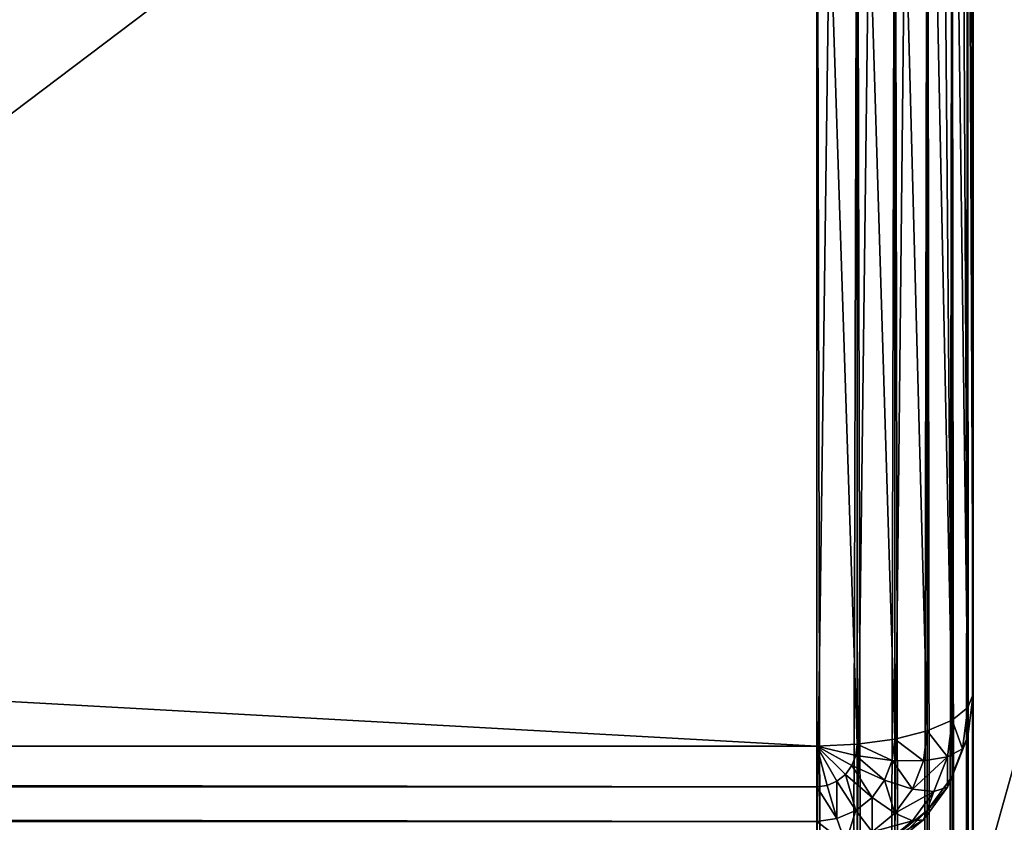
# Model space of a CAD drawing. Extents: x -5191 to 8012, y 0 to 12088.
# Drawn here: x 1056 to 1087, y 591 to 616 of the extents above; entities that cross this region are included whole.
import ezdxf

# ---------------------------------------------------------------- set-up
doc = ezdxf.new("R2010")
doc.units = 0
doc.header["$LTSCALE"] = 25.4
doc.layers.get('0').update_dxf_attribs({"color": 13, "linetype": 'CONTINUOUS'})

# ---------------------------------------------------------------- blocks, each defined once
blk = doc.blocks.new('GROUP_13')
at = {"color": 0}
for p, q in [((762, 500, 470), (762, 600, 770)), ((762, 500, 470), (762, 600, 770)), ((762, 0, 420), (762, 550, 420)), ((762, 0, 420), (762, 550, 420))]:
    blk.add_line(p, q, dxfattribs=at)
mesh = blk.add_polyface(dxfattribs=at)
corners = [(790, 790, 40), (10, 10, 40), (10, 790, 40), (790, 10, 40)]
mesh.append_faces([[corners[k] for k in face] for face in [(0, 1, 2), (1, 0, 3)]], dxfattribs={"vtx0": -1, "color": 0})
mesh = blk.add_polyface(dxfattribs=at)
corners = [(762, 600, 770), (762, 550, 470), (762, 500, 470), (762, 650, 770), (762, 0.341, 462.588), (762, 0, 420), (762, 0, 460), (762, 550, 420), (762, 1.34, 465), (762, 2.929, 467.071), (762, 5, 468.66), (762, 7.412, 469.659), (762, 10, 470)]
mesh.append_faces([[corners[k] for k in face] for face in [(1, 0, 3), (4, 5, 6)]], dxfattribs={"vtx0": -1, "color": 0})
mesh.append_faces([[corners[k] for k in face] for face in [(0, 1, 2), (5, 4, 7), (7, 2, 1)]], dxfattribs={"vtx0": -1, "vtx1": -1, "color": 0})
mesh.append_faces([[corners[k] for k in face] for face in [(7, 4, 8), (7, 8, 9), (7, 9, 10), (7, 10, 11), (7, 11, 12), (7, 12, 2)]], dxfattribs={"vtx0": -1, "vtx2": -1, "color": 0})
mesh = blk.add_polyface(dxfattribs=at)
corners = [(790, 600, 770), (762, 500, 470), (790, 500, 470), (762, 600, 770)]
mesh.append_faces([[corners[k] for k in face] for face in [(0, 1, 2), (1, 0, 3)]], dxfattribs={"vtx0": -1, "color": 0})
mesh = blk.add_polyface(dxfattribs=at)
corners = [(762, 0, 420), (38, 550, 420), (38, 0, 420), (762, 550, 420)]
mesh.append_faces([[corners[k] for k in face] for face in [(0, 1, 2), (1, 0, 3)]], dxfattribs={"vtx0": -1, "color": 0})
blk = doc.blocks.new('GROUP_18')
at = {"color": 0}
for p, q in [((762, 506.937, 475), (762, 603.604, 765)), ((762, 506.937, 475), (762, 603.604, 765)), ((761.83, 602.24, 765), (761.83, 505.573, 475)), ((761.83, 602.24, 765), (761.83, 505.573, 475)), ((761.33, 600.969, 765), (761.33, 504.302, 475)), ((761.33, 600.969, 765), (761.33, 504.302, 475)), ((760.536, 599.877, 765), (760.536, 503.21, 475)), ((760.536, 599.877, 765), (760.536, 503.21, 475)), ((759.5, 599.039, 765), (759.5, 502.373, 475)), ((759.5, 599.039, 765), (759.5, 502.373, 475)), ((758.294, 598.513, 765), (758.294, 501.846, 475)), ((758.294, 598.513, 765), (758.294, 501.846, 475)), ((757, 501.667, 475), (757, 598.333, 765)), ((757, 501.667, 475), (757, 598.333, 765)), ((762, 506.937, 475), (762, 546.396, 475)), ((762, 506.937, 475), (762, 546.396, 475)), ((761.83, 545.965, 473.706), (761.83, 506.506, 473.706)), ((761.83, 545.965, 473.706), (761.83, 506.506, 473.706)), ((761.33, 545.563, 472.5), (761.33, 506.104, 472.5)), ((761.33, 545.563, 472.5), (761.33, 506.104, 472.5)), ((759.5, 544.953, 470.67), (759.5, 505.494, 470.67)), ((759.5, 544.953, 470.67), (759.5, 505.494, 470.67)), ((760.536, 545.218, 471.464), (760.536, 505.759, 471.464)), ((760.536, 545.218, 471.464), (760.536, 505.759, 471.464)), ((757, 505.27, 470), (757, 544.73, 470)), ((757, 505.27, 470), (757, 544.73, 470)), ((758.294, 544.786, 470.17), (758.294, 505.327, 470.17)), ((758.294, 544.786, 470.17), (758.294, 505.327, 470.17)), ((762, 506.937, 475), (761.83, 505.573, 475)), ((761.83, 506.506, 473.706), (762, 506.937, 475)), ((761.83, 506.506, 473.706), (762, 506.937, 475)), ((762, 506.937, 475), (761.83, 505.573, 475)), ((761.33, 506.104, 472.5), (761.83, 506.506, 473.706)), ((761.33, 506.104, 472.5), (761.83, 506.506, 473.706)), ((761.83, 506.506, 473.706), (761.665, 505.188, 473.706)), ((761.83, 506.506, 473.706), (761.665, 505.188, 473.706)), ((760.536, 505.759, 471.464), (761.33, 506.104, 472.5)), ((760.536, 505.759, 471.464), (761.33, 506.104, 472.5)), ((761.33, 506.104, 472.5), (761.183, 504.922, 472.5)), ((761.33, 506.104, 472.5), (761.183, 504.922, 472.5)), ((759.5, 505.494, 470.67), (760.536, 505.759, 471.464)), ((759.5, 505.494, 470.67), (760.536, 505.759, 471.464)), ((760.536, 505.759, 471.464), (760.415, 504.794, 471.464)), ((760.536, 505.759, 471.464), (760.415, 504.794, 471.464)), ((757, 505.27, 470), (43, 505.27, 470)), ((757, 505.27, 470), (43, 505.27, 470)), ((757, 505.27, 470), (758.294, 505.327, 470.17)), ((757, 505.27, 470), (758.294, 505.327, 470.17)), ((757, 503.963, 470.17), (757, 505.27, 470)), ((758.25, 504.974, 470.17), (757, 505.27, 470)), ((758.121, 504.645, 470.17), (757, 505.27, 470)), ((757.915, 504.363, 470.17), (757, 505.27, 470)), ((757.647, 504.146, 470.17), (757, 505.27, 470)), ((757.335, 504.01, 470.17), (757, 505.27, 470)), ((757.335, 504.01, 470.17), (757, 505.27, 470)), ((757, 503.963, 470.17), (757, 505.27, 470)), ((757.915, 504.363, 470.17), (757, 505.27, 470)), ((757.647, 504.146, 470.17), (757, 505.27, 470)), ((758.25, 504.974, 470.17), (757, 505.27, 470)), ((758.121, 504.645, 470.17), (757, 505.27, 470)), ((758.294, 505.327, 470.17), (758.25, 504.974, 470.17)), ((758.294, 505.327, 470.17), (758.25, 504.974, 470.17)), ((758.294, 505.327, 470.17), (759.5, 505.494, 470.67)), ((758.294, 505.327, 470.17), (759.5, 505.494, 470.67)), ((759.5, 505.494, 470.67), (759.415, 504.812, 470.67)), ((759.5, 505.494, 470.67), (759.415, 504.812, 470.67)), ((761.83, 505.573, 475), (761.33, 504.302, 475)), ((761.83, 505.573, 475), (761.33, 504.302, 475)), ((761.83, 505.573, 475), (761.665, 505.188, 473.706)), ((761.83, 505.573, 475), (761.665, 505.188, 473.706)), ((758.25, 504.974, 470.17), (758.121, 504.645, 470.17)), ((758.25, 504.974, 470.17), (758.121, 504.645, 470.17)), ((759.415, 504.812, 470.67), (758.25, 504.974, 470.17)), ((759.415, 504.812, 470.67), (758.25, 504.974, 470.17)), ((761.665, 505.188, 473.706), (761.183, 504.922, 472.5)), ((761.665, 505.188, 473.706), (761.183, 503.96, 473.706)), ((761.665, 505.188, 473.706), (761.183, 504.922, 472.5)), ((761.665, 505.188, 473.706), (761.183, 503.96, 473.706)), ((758.121, 504.645, 470.17), (757.915, 504.363, 470.17)), ((758.121, 504.645, 470.17), (757.915, 504.363, 470.17)), ((759.165, 504.176, 470.67), (758.121, 504.645, 470.17)), ((759.165, 504.176, 470.67), (758.121, 504.645, 470.17)), ((759.415, 504.812, 470.67), (759.165, 504.176, 470.67)), ((759.415, 504.812, 470.67), (759.165, 504.176, 470.67)), ((760.415, 504.794, 471.464), (759.415, 504.812, 470.67)), ((760.415, 504.794, 471.464), (759.415, 504.812, 470.67)), ((760.415, 504.794, 471.464), (760.062, 503.895, 471.464)), ((760.415, 504.794, 471.464), (760.062, 503.895, 471.464)), ((761.183, 504.922, 472.5), (760.415, 504.794, 471.464)), ((761.183, 504.922, 472.5), (760.415, 504.794, 471.464)), ((761.183, 504.922, 472.5), (760.75, 503.822, 472.5)), ((761.183, 504.922, 472.5), (760.75, 503.822, 472.5)), ((757.915, 504.363, 470.17), (757.647, 504.146, 470.17)), ((757.915, 504.363, 470.17), (757.647, 504.146, 470.17)), ((758.768, 503.63, 470.67), (757.915, 504.363, 470.17)), ((758.768, 503.63, 470.67), (757.915, 504.363, 470.17)), ((757.335, 504.01, 470.17), (757, 503.963, 470.17)), ((757.335, 504.01, 470.17), (757, 503.963, 470.17)), ((757.647, 504.146, 470.17), (757.335, 504.01, 470.17)), ((757.647, 504.146, 470.17), (757.335, 504.01, 470.17)), ((757.647, 502.948, 470.67), (757.335, 504.01, 470.17)), ((757.647, 502.948, 470.67), (757.335, 504.01, 470.17)), ((758.25, 503.212, 470.67), (757.647, 504.146, 470.17)), ((758.25, 503.212, 470.67), (757.647, 504.146, 470.17)), ((759.165, 504.176, 470.67), (758.768, 503.63, 470.67)), ((759.165, 504.176, 470.67), (758.768, 503.63, 470.67)), ((760.062, 503.895, 471.464), (759.165, 504.176, 470.67)), ((760.062, 503.895, 471.464), (759.165, 504.176, 470.67)), ((761.33, 504.302, 475), (760.536, 503.21, 475)), ((761.33, 504.302, 475), (760.536, 503.21, 475)), ((761.33, 504.302, 475), (761.183, 503.96, 473.706)), ((761.33, 504.302, 475), (761.183, 503.96, 473.706)), ((43, 503.963, 470.17), (757, 503.963, 470.17)), ((43, 503.963, 470.17), (757, 503.963, 470.17)), ((757, 502.859, 470.67), (757, 503.963, 470.17)), ((757, 502.859, 470.67), (757, 503.963, 470.17)), ((760.062, 503.895, 471.464), (759.5, 503.123, 471.464)), ((760.062, 503.895, 471.464), (759.5, 503.123, 471.464)), ((760.75, 503.822, 472.5), (760.062, 503.895, 471.464)), ((760.75, 503.822, 472.5), (760.062, 503.895, 471.464)), ((760.75, 503.822, 472.5), (760.062, 502.876, 472.5)), ((760.75, 503.822, 472.5), (760.062, 502.876, 472.5)), ((761.183, 503.96, 473.706), (760.415, 502.906, 473.706)), ((761.183, 503.96, 473.706), (760.415, 502.906, 473.706)), ((761.183, 503.96, 473.706), (760.75, 503.822, 472.5)), ((761.183, 503.96, 473.706), (760.75, 503.822, 472.5)), ((758.768, 503.63, 470.67), (758.25, 503.212, 470.67)), ((758.768, 503.63, 470.67), (758.25, 503.212, 470.67)), ((759.5, 503.123, 471.464), (758.768, 503.63, 470.67)), ((759.5, 503.123, 471.464), (758.768, 503.63, 470.67)), ((758.25, 503.212, 470.67), (757.647, 502.948, 470.67)), ((758.25, 503.212, 470.67), (757.647, 502.948, 470.67)), ((758.768, 502.531, 471.464), (758.25, 503.212, 470.67)), ((758.768, 502.531, 471.464), (758.25, 503.212, 470.67)), ((759.5, 503.123, 471.464), (758.768, 502.531, 471.464)), ((759.5, 503.123, 471.464), (758.768, 502.531, 471.464)), ((760.536, 503.21, 475), (759.5, 502.373, 475)), ((760.536, 503.21, 475), (759.5, 502.373, 475)), ((760.062, 502.876, 472.5), (759.5, 503.123, 471.464)), ((760.062, 502.876, 472.5), (759.5, 503.123, 471.464)), ((760.536, 503.21, 475), (760.415, 502.906, 473.706)), ((760.536, 503.21, 475), (760.415, 502.906, 473.706)), ((43, 502.859, 470.67), (757, 502.859, 470.67)), ((43, 502.859, 470.67), (757, 502.859, 470.67)), ((757.647, 502.948, 470.67), (757, 502.859, 470.67)), ((757.647, 502.948, 470.67), (757, 502.859, 470.67)), ((757, 502.032, 471.464), (757, 502.859, 470.67)), ((757, 502.032, 471.464), (757, 502.859, 470.67)), ((757.915, 502.159, 471.464), (757.647, 502.948, 470.67)), ((757.915, 502.159, 471.464), (757.647, 502.948, 470.67)), ((760.062, 502.876, 472.5), (759.165, 502.151, 472.5)), ((760.062, 502.876, 472.5), (759.165, 502.151, 472.5)), ((760.415, 502.906, 473.706), (759.415, 502.097, 473.706)), ((760.415, 502.906, 473.706), (759.415, 502.097, 473.706)), ((760.415, 502.906, 473.706), (760.062, 502.876, 472.5)), ((760.415, 502.906, 473.706), (760.062, 502.876, 472.5))]:
    blk.add_line(p, q, dxfattribs=at)
mesh = blk.add_polyface(dxfattribs=at)
corners = [(762, 546.396, 475), (762, 603.604, 765), (762, 506.937, 475), (762, 643.063, 765)]
mesh.append_faces([[corners[k] for k in face] for face in [(0, 1, 2), (1, 0, 3)]], dxfattribs={"vtx0": -1, "color": 0})
mesh = blk.add_polyface(dxfattribs=at)
corners = [(762, 506.937, 475), (761.83, 602.24, 765), (761.83, 505.573, 475), (762, 603.604, 765)]
mesh.append_faces([[corners[k] for k in face] for face in [(0, 1, 2), (1, 0, 3)]], dxfattribs={"vtx0": -1, "color": 0})
mesh = blk.add_polyface(dxfattribs=at)
corners = [(761.83, 505.573, 475), (761.33, 600.969, 765), (761.33, 504.302, 475), (761.83, 602.24, 765)]
mesh.append_faces([[corners[k] for k in face] for face in [(0, 1, 2), (1, 0, 3)]], dxfattribs={"vtx0": -1, "color": 0})
mesh = blk.add_polyface(dxfattribs=at)
corners = [(761.33, 504.302, 475), (760.536, 599.877, 765), (760.536, 503.21, 475), (761.33, 600.969, 765)]
mesh.append_faces([[corners[k] for k in face] for face in [(0, 1, 2), (1, 0, 3)]], dxfattribs={"vtx0": -1, "color": 0})
mesh = blk.add_polyface(dxfattribs=at)
corners = [(760.536, 599.877, 765), (759.5, 502.373, 475), (760.536, 503.21, 475), (759.5, 599.039, 765)]
mesh.append_faces([[corners[k] for k in face] for face in [(0, 1, 2), (1, 0, 3)]], dxfattribs={"vtx0": -1, "color": 0})
mesh = blk.add_polyface(dxfattribs=at)
corners = [(759.5, 599.039, 765), (758.294, 501.846, 475), (759.5, 502.373, 475), (758.294, 598.513, 765)]
mesh.append_faces([[corners[k] for k in face] for face in [(0, 1, 2), (1, 0, 3)]], dxfattribs={"vtx0": -1, "color": 0})
mesh = blk.add_polyface(dxfattribs=at)
corners = [(758.294, 598.513, 765), (757, 501.667, 475), (758.294, 501.846, 475), (757, 598.333, 765)]
mesh.append_faces([[corners[k] for k in face] for face in [(0, 1, 2), (1, 0, 3)]], dxfattribs={"vtx0": -1, "color": 0})
mesh = blk.add_polyface(dxfattribs=at)
corners = [(757, 598.333, 765), (43, 501.667, 475), (757, 501.667, 475), (43, 598.333, 765)]
mesh.append_faces([[corners[k] for k in face] for face in [(0, 1, 2), (1, 0, 3)]], dxfattribs={"vtx0": -1, "color": 0})
mesh = blk.add_polyface(dxfattribs=at)
corners = [(761.83, 545.965, 473.706), (762, 506.937, 475), (761.83, 506.506, 473.706), (762, 546.396, 475)]
mesh.append_faces([[corners[k] for k in face] for face in [(0, 1, 2), (1, 0, 3)]], dxfattribs={"vtx0": -1, "color": 0})
mesh = blk.add_polyface(dxfattribs=at)
corners = [(761.33, 545.563, 472.5), (761.83, 506.506, 473.706), (761.33, 506.104, 472.5), (761.83, 545.965, 473.706)]
mesh.append_faces([[corners[k] for k in face] for face in [(0, 1, 2), (1, 0, 3)]], dxfattribs={"vtx0": -1, "color": 0})
mesh = blk.add_polyface(dxfattribs=at)
corners = [(760.536, 545.218, 471.464), (761.33, 506.104, 472.5), (760.536, 505.759, 471.464), (761.33, 545.563, 472.5)]
mesh.append_faces([[corners[k] for k in face] for face in [(0, 1, 2), (1, 0, 3)]], dxfattribs={"vtx0": -1, "color": 0})
mesh = blk.add_polyface(dxfattribs=at)
corners = [(759.5, 505.494, 470.67), (758.294, 544.786, 470.17), (758.294, 505.327, 470.17), (759.5, 544.953, 470.67)]
mesh.append_faces([[corners[k] for k in face] for face in [(0, 1, 2), (1, 0, 3)]], dxfattribs={"vtx0": -1, "color": 0})
mesh = blk.add_polyface(dxfattribs=at)
corners = [(760.536, 505.759, 471.464), (759.5, 544.953, 470.67), (759.5, 505.494, 470.67), (760.536, 545.218, 471.464)]
mesh.append_faces([[corners[k] for k in face] for face in [(0, 1, 2), (1, 0, 3)]], dxfattribs={"vtx0": -1, "color": 0})
mesh = blk.add_polyface(dxfattribs=at)
corners = [(757, 505.27, 470), (43, 544.73, 470), (43, 505.27, 470), (757, 544.73, 470)]
mesh.append_faces([[corners[k] for k in face] for face in [(0, 1, 2), (1, 0, 3)]], dxfattribs={"vtx0": -1, "color": 0})
mesh = blk.add_polyface(dxfattribs=at)
corners = [(758.294, 505.327, 470.17), (757, 544.73, 470), (757, 505.27, 470), (758.294, 544.786, 470.17)]
mesh.append_faces([[corners[k] for k in face] for face in [(0, 1, 2), (1, 0, 3)]], dxfattribs={"vtx0": -1, "color": 0})
mesh = blk.add_polyface(dxfattribs=at)
corners = [(761.83, 506.506, 473.706), (761.83, 505.573, 475), (761.665, 505.188, 473.706), (762, 506.937, 475)]
mesh.append_faces([[corners[k] for k in face] for face in [(0, 1, 2), (1, 0, 3)]], dxfattribs={"vtx0": -1, "color": 0})
mesh = blk.add_polyface(dxfattribs=at)
corners = [(761.33, 506.104, 472.5), (761.665, 505.188, 473.706), (761.183, 504.922, 472.5), (761.83, 506.506, 473.706)]
mesh.append_faces([[corners[k] for k in face] for face in [(0, 1, 2), (1, 0, 3)]], dxfattribs={"vtx0": -1, "color": 0})
mesh = blk.add_polyface(dxfattribs=at)
corners = [(760.536, 505.759, 471.464), (761.183, 504.922, 472.5), (760.415, 504.794, 471.464), (761.33, 506.104, 472.5)]
mesh.append_faces([[corners[k] for k in face] for face in [(0, 1, 2), (1, 0, 3)]], dxfattribs={"vtx0": -1, "color": 0})
mesh = blk.add_polyface(dxfattribs=at)
corners = [(760.415, 504.794, 471.464), (759.5, 505.494, 470.67), (759.415, 504.812, 470.67), (760.536, 505.759, 471.464)]
mesh.append_faces([[corners[k] for k in face] for face in [(0, 1, 2), (1, 0, 3)]], dxfattribs={"vtx0": -1, "color": 0})
mesh = blk.add_polyface(dxfattribs=at)
corners = [(757, 503.963, 470.17), (43, 505.27, 470), (43, 503.963, 470.17), (757, 505.27, 470)]
mesh.append_faces([[corners[k] for k in face] for face in [(0, 1, 2), (1, 0, 3)]], dxfattribs={"vtx0": -1, "color": 0})
mesh = blk.add_polyface(dxfattribs=at)
corners = [(758.294, 505.327, 470.17), (757, 505.27, 470), (758.25, 504.974, 470.17)]
mesh.append_faces([[corners[k] for k in face] for face in [(0, 1, 2)]], dxfattribs={"color": 0})
mesh = blk.add_polyface(dxfattribs=at)
corners = [(758.121, 504.645, 470.17), (757, 505.27, 470), (757.915, 504.363, 470.17)]
mesh.append_faces([[corners[k] for k in face] for face in [(0, 1, 2)]], dxfattribs={"color": 0})
mesh = blk.add_polyface(dxfattribs=at)
corners = [(757.647, 504.146, 470.17), (757, 505.27, 470), (757.335, 504.01, 470.17)]
mesh.append_faces([[corners[k] for k in face] for face in [(0, 1, 2)]], dxfattribs={"color": 0})
mesh = blk.add_polyface(dxfattribs=at)
corners = [(757.335, 504.01, 470.17), (757, 505.27, 470), (757, 503.963, 470.17)]
mesh.append_faces([[corners[k] for k in face] for face in [(0, 1, 2)]], dxfattribs={"color": 0})
mesh = blk.add_polyface(dxfattribs=at)
corners = [(757.915, 504.363, 470.17), (757, 505.27, 470), (757.647, 504.146, 470.17)]
mesh.append_faces([[corners[k] for k in face] for face in [(0, 1, 2)]], dxfattribs={"color": 0})
mesh = blk.add_polyface(dxfattribs=at)
corners = [(758.25, 504.974, 470.17), (757, 505.27, 470), (758.121, 504.645, 470.17)]
mesh.append_faces([[corners[k] for k in face] for face in [(0, 1, 2)]], dxfattribs={"color": 0})
mesh = blk.add_polyface(dxfattribs=at)
corners = [(759.415, 504.812, 470.67), (758.294, 505.327, 470.17), (758.25, 504.974, 470.17), (759.5, 505.494, 470.67)]
mesh.append_faces([[corners[k] for k in face] for face in [(0, 1, 2), (1, 0, 3)]], dxfattribs={"vtx0": -1, "color": 0})
mesh = blk.add_polyface(dxfattribs=at)
corners = [(761.665, 505.188, 473.706), (761.33, 504.302, 475), (761.183, 503.96, 473.706), (761.83, 505.573, 475)]
mesh.append_faces([[corners[k] for k in face] for face in [(0, 1, 2), (1, 0, 3)]], dxfattribs={"vtx0": -1, "color": 0})
mesh = blk.add_polyface(dxfattribs=at)
corners = [(759.165, 504.176, 470.67), (758.25, 504.974, 470.17), (758.121, 504.645, 470.17), (759.415, 504.812, 470.67)]
mesh.append_faces([[corners[k] for k in face] for face in [(0, 1, 2), (1, 0, 3)]], dxfattribs={"vtx0": -1, "color": 0})
mesh = blk.add_polyface(dxfattribs=at)
corners = [(761.183, 504.922, 472.5), (761.183, 503.96, 473.706), (760.75, 503.822, 472.5), (761.665, 505.188, 473.706)]
mesh.append_faces([[corners[k] for k in face] for face in [(0, 1, 2), (1, 0, 3)]], dxfattribs={"vtx0": -1, "color": 0})
mesh = blk.add_polyface(dxfattribs=at)
corners = [(758.768, 503.63, 470.67), (758.121, 504.645, 470.17), (757.915, 504.363, 470.17), (759.165, 504.176, 470.67)]
mesh.append_faces([[corners[k] for k in face] for face in [(0, 1, 2), (1, 0, 3)]], dxfattribs={"vtx0": -1, "color": 0})
mesh = blk.add_polyface(dxfattribs=at)
corners = [(760.062, 503.895, 471.464), (759.415, 504.812, 470.67), (759.165, 504.176, 470.67), (760.415, 504.794, 471.464)]
mesh.append_faces([[corners[k] for k in face] for face in [(0, 1, 2), (1, 0, 3)]], dxfattribs={"vtx0": -1, "color": 0})
mesh = blk.add_polyface(dxfattribs=at)
corners = [(760.062, 503.895, 471.464), (761.183, 504.922, 472.5), (760.75, 503.822, 472.5), (760.415, 504.794, 471.464)]
mesh.append_faces([[corners[k] for k in face] for face in [(0, 1, 2), (1, 0, 3)]], dxfattribs={"vtx0": -1, "color": 0})
mesh = blk.add_polyface(dxfattribs=at)
corners = [(758.25, 503.212, 470.67), (757.915, 504.363, 470.17), (757.647, 504.146, 470.17), (758.768, 503.63, 470.67)]
mesh.append_faces([[corners[k] for k in face] for face in [(0, 1, 2), (1, 0, 3)]], dxfattribs={"vtx0": -1, "color": 0})
mesh = blk.add_polyface(dxfattribs=at)
corners = [(757.647, 502.948, 470.67), (757, 503.963, 470.17), (757, 502.859, 470.67), (757.335, 504.01, 470.17)]
mesh.append_faces([[corners[k] for k in face] for face in [(0, 1, 2), (1, 0, 3)]], dxfattribs={"vtx0": -1, "color": 0})
mesh = blk.add_polyface(dxfattribs=at)
corners = [(757.647, 502.948, 470.67), (757.647, 504.146, 470.17), (757.335, 504.01, 470.17), (758.25, 503.212, 470.67)]
mesh.append_faces([[corners[k] for k in face] for face in [(0, 1, 2), (1, 0, 3)]], dxfattribs={"vtx0": -1, "color": 0})
mesh = blk.add_polyface(dxfattribs=at)
corners = [(759.5, 503.123, 471.464), (759.165, 504.176, 470.67), (758.768, 503.63, 470.67), (760.062, 503.895, 471.464)]
mesh.append_faces([[corners[k] for k in face] for face in [(0, 1, 2), (1, 0, 3)]], dxfattribs={"vtx0": -1, "color": 0})
mesh = blk.add_polyface(dxfattribs=at)
corners = [(761.183, 503.96, 473.706), (760.536, 503.21, 475), (760.415, 502.906, 473.706), (761.33, 504.302, 475)]
mesh.append_faces([[corners[k] for k in face] for face in [(0, 1, 2), (1, 0, 3)]], dxfattribs={"vtx0": -1, "color": 0})
mesh = blk.add_polyface(dxfattribs=at)
corners = [(757, 502.859, 470.67), (43, 503.963, 470.17), (43, 502.859, 470.67), (757, 503.963, 470.17)]
mesh.append_faces([[corners[k] for k in face] for face in [(0, 1, 2), (1, 0, 3)]], dxfattribs={"vtx0": -1, "color": 0})
mesh = blk.add_polyface(dxfattribs=at)
corners = [(759.5, 503.123, 471.464), (760.75, 503.822, 472.5), (760.062, 502.876, 472.5), (760.062, 503.895, 471.464)]
mesh.append_faces([[corners[k] for k in face] for face in [(0, 1, 2), (1, 0, 3)]], dxfattribs={"vtx0": -1, "color": 0})
mesh = blk.add_polyface(dxfattribs=at)
corners = [(760.75, 503.822, 472.5), (760.415, 502.906, 473.706), (760.062, 502.876, 472.5), (761.183, 503.96, 473.706)]
mesh.append_faces([[corners[k] for k in face] for face in [(0, 1, 2), (1, 0, 3)]], dxfattribs={"vtx0": -1, "color": 0})
mesh = blk.add_polyface(dxfattribs=at)
corners = [(758.768, 502.531, 471.464), (758.768, 503.63, 470.67), (758.25, 503.212, 470.67), (759.5, 503.123, 471.464)]
mesh.append_faces([[corners[k] for k in face] for face in [(0, 1, 2), (1, 0, 3)]], dxfattribs={"vtx0": -1, "color": 0})
mesh = blk.add_polyface(dxfattribs=at)
corners = [(757.915, 502.159, 471.464), (758.25, 503.212, 470.67), (757.647, 502.948, 470.67), (758.768, 502.531, 471.464)]
mesh.append_faces([[corners[k] for k in face] for face in [(0, 1, 2), (1, 0, 3)]], dxfattribs={"vtx0": -1, "color": 0})
mesh = blk.add_polyface(dxfattribs=at)
corners = [(760.062, 502.876, 472.5), (758.768, 502.531, 471.464), (759.5, 503.123, 471.464), (759.165, 502.151, 472.5)]
mesh.append_faces([[corners[k] for k in face] for face in [(0, 1, 2), (1, 0, 3)]], dxfattribs={"vtx0": -1, "color": 0})
mesh = blk.add_polyface(dxfattribs=at)
corners = [(760.536, 503.21, 475), (759.415, 502.097, 473.706), (760.415, 502.906, 473.706), (759.5, 502.373, 475)]
mesh.append_faces([[corners[k] for k in face] for face in [(0, 1, 2), (1, 0, 3)]], dxfattribs={"vtx0": -1, "color": 0})
mesh = blk.add_polyface(dxfattribs=at)
corners = [(757, 502.032, 471.464), (43, 502.859, 470.67), (43, 502.032, 471.464), (757, 502.859, 470.67)]
mesh.append_faces([[corners[k] for k in face] for face in [(0, 1, 2), (1, 0, 3)]], dxfattribs={"vtx0": -1, "color": 0})
mesh = blk.add_polyface(dxfattribs=at)
corners = [(757.915, 502.159, 471.464), (757, 502.859, 470.67), (757, 502.032, 471.464), (757.647, 502.948, 470.67)]
mesh.append_faces([[corners[k] for k in face] for face in [(0, 1, 2), (1, 0, 3)]], dxfattribs={"vtx0": -1, "color": 0})
mesh = blk.add_polyface(dxfattribs=at)
corners = [(760.415, 502.906, 473.706), (759.165, 502.151, 472.5), (760.062, 502.876, 472.5), (759.415, 502.097, 473.706)]
mesh.append_faces([[corners[k] for k in face] for face in [(0, 1, 2), (1, 0, 3)]], dxfattribs={"vtx0": -1, "color": 0})
blk = doc.blocks.new('GROUP_14')
at = {"color": 0}
for p, q in [((757, 5, 470), (757, 545, 470)), ((757, 5, 420), (757, 545, 420)), ((757, 5, 470), (757, 545, 470)), ((757, 5, 420), (757, 545, 420)), ((758.294, 545, 469.83), (758.294, 5, 469.83)), ((758.294, 545, 469.83), (758.294, 5, 469.83)), ((758.294, 545, 420.17), (758.294, 5, 420.17)), ((758.294, 545, 420.17), (758.294, 5, 420.17)), ((759.5, 545, 469.33), (759.5, 5, 469.33)), ((759.5, 545, 469.33), (759.5, 5, 469.33)), ((759.5, 545, 420.67), (759.5, 5, 420.67)), ((759.5, 545, 420.67), (759.5, 5, 420.67)), ((760.536, 545, 468.536), (760.536, 5, 468.536)), ((760.536, 545, 468.536), (760.536, 5, 468.536)), ((760.536, 545, 421.464), (760.536, 5, 421.464)), ((760.536, 545, 421.464), (760.536, 5, 421.464)), ((761.33, 545, 467.5), (761.33, 5, 467.5)), ((761.33, 545, 467.5), (761.33, 5, 467.5)), ((761.33, 545, 422.5), (761.33, 5, 422.5)), ((761.33, 545, 422.5), (761.33, 5, 422.5)), ((761.83, 545, 466.294), (761.83, 5, 466.294)), ((761.83, 545, 466.294), (761.83, 5, 466.294)), ((761.83, 545, 423.706), (761.83, 5, 423.706)), ((761.83, 545, 423.706), (761.83, 5, 423.706)), ((762, 545, 465), (762, 5, 465)), ((762, 545, 425), (762, 5, 425)), ((762, 545, 465), (762, 5, 465)), ((762, 545, 425), (762, 5, 425))]:
    blk.add_line(p, q, dxfattribs=at)
blk.add_blockref('GROUP_18', (0, 0), dxfattribs=at)
mesh = blk.add_polyface(dxfattribs=at)
corners = [(757, 5, 470), (43, 545, 470), (43, 5, 470), (757, 545, 470)]
mesh.append_faces([[corners[k] for k in face] for face in [(0, 1, 2), (1, 0, 3)]], dxfattribs={"vtx0": -1, "color": 0})
mesh = blk.add_polyface(dxfattribs=at)
corners = [(757, 545, 420), (43, 5, 420), (43, 545, 420), (757, 5, 420)]
mesh.append_faces([[corners[k] for k in face] for face in [(0, 1, 2), (1, 0, 3)]], dxfattribs={"vtx0": -1, "color": 0})
mesh = blk.add_polyface(dxfattribs=at)
corners = [(758.294, 5, 469.83), (757, 545, 470), (757, 5, 470), (758.294, 545, 469.83)]
mesh.append_faces([[corners[k] for k in face] for face in [(0, 1, 2), (1, 0, 3)]], dxfattribs={"vtx0": -1, "color": 0})
mesh = blk.add_polyface(dxfattribs=at)
corners = [(758.294, 545, 420.17), (757, 5, 420), (757, 545, 420), (758.294, 5, 420.17)]
mesh.append_faces([[corners[k] for k in face] for face in [(0, 1, 2), (1, 0, 3)]], dxfattribs={"vtx0": -1, "color": 0})
mesh = blk.add_polyface(dxfattribs=at)
corners = [(759.5, 5, 469.33), (758.294, 545, 469.83), (758.294, 5, 469.83), (759.5, 545, 469.33)]
mesh.append_faces([[corners[k] for k in face] for face in [(0, 1, 2), (1, 0, 3)]], dxfattribs={"vtx0": -1, "color": 0})
mesh = blk.add_polyface(dxfattribs=at)
corners = [(759.5, 545, 420.67), (758.294, 5, 420.17), (758.294, 545, 420.17), (759.5, 5, 420.67)]
mesh.append_faces([[corners[k] for k in face] for face in [(0, 1, 2), (1, 0, 3)]], dxfattribs={"vtx0": -1, "color": 0})
mesh = blk.add_polyface(dxfattribs=at)
corners = [(760.536, 5, 468.536), (759.5, 545, 469.33), (759.5, 5, 469.33), (760.536, 545, 468.536)]
mesh.append_faces([[corners[k] for k in face] for face in [(0, 1, 2), (1, 0, 3)]], dxfattribs={"vtx0": -1, "color": 0})
mesh = blk.add_polyface(dxfattribs=at)
corners = [(760.536, 545, 421.464), (759.5, 5, 420.67), (759.5, 545, 420.67), (760.536, 5, 421.464)]
mesh.append_faces([[corners[k] for k in face] for face in [(0, 1, 2), (1, 0, 3)]], dxfattribs={"vtx0": -1, "color": 0})
mesh = blk.add_polyface(dxfattribs=at)
corners = [(761.33, 545, 467.5), (760.536, 5, 468.536), (761.33, 5, 467.5), (760.536, 545, 468.536)]
mesh.append_faces([[corners[k] for k in face] for face in [(0, 1, 2), (1, 0, 3)]], dxfattribs={"vtx0": -1, "color": 0})
mesh = blk.add_polyface(dxfattribs=at)
corners = [(760.536, 545, 421.464), (761.33, 5, 422.5), (760.536, 5, 421.464), (761.33, 545, 422.5)]
mesh.append_faces([[corners[k] for k in face] for face in [(0, 1, 2), (1, 0, 3)]], dxfattribs={"vtx0": -1, "color": 0})
mesh = blk.add_polyface(dxfattribs=at)
corners = [(761.83, 545, 466.294), (761.33, 5, 467.5), (761.83, 5, 466.294), (761.33, 545, 467.5)]
mesh.append_faces([[corners[k] for k in face] for face in [(0, 1, 2), (1, 0, 3)]], dxfattribs={"vtx0": -1, "color": 0})
mesh = blk.add_polyface(dxfattribs=at)
corners = [(761.33, 545, 422.5), (761.83, 5, 423.706), (761.33, 5, 422.5), (761.83, 545, 423.706)]
mesh.append_faces([[corners[k] for k in face] for face in [(0, 1, 2), (1, 0, 3)]], dxfattribs={"vtx0": -1, "color": 0})
mesh = blk.add_polyface(dxfattribs=at)
corners = [(762, 545, 465), (761.83, 5, 466.294), (762, 5, 465), (761.83, 545, 466.294)]
mesh.append_faces([[corners[k] for k in face] for face in [(0, 1, 2), (1, 0, 3)]], dxfattribs={"vtx0": -1, "color": 0})
mesh = blk.add_polyface(dxfattribs=at)
corners = [(761.83, 545, 423.706), (762, 5, 425), (761.83, 5, 423.706), (762, 545, 425)]
mesh.append_faces([[corners[k] for k in face] for face in [(0, 1, 2), (1, 0, 3)]], dxfattribs={"vtx0": -1, "color": 0})
mesh = blk.add_polyface(dxfattribs=at)
corners = [(762, 545, 425), (762, 5, 465), (762, 5, 425), (762, 545, 465)]
mesh.append_faces([[corners[k] for k in face] for face in [(0, 1, 2), (1, 0, 3)]], dxfattribs={"vtx0": -1, "color": 0})
blk = doc.blocks.new('GROUP_12')
at = {"color": 252}
blk.add_blockref('GROUP_13', (0, 0, -20), dxfattribs=at)
at = {"color": 30}
blk.add_blockref('GROUP_14', (0, 0, -20), dxfattribs=at)

msp = doc.modelspace()

# ---------------------------------------------------------------- block references
at = {"color": 0}
msp.add_blockref('GROUP_12', (324.133, 87.776), dxfattribs=at)

doc.saveas('drawing.dxf')
